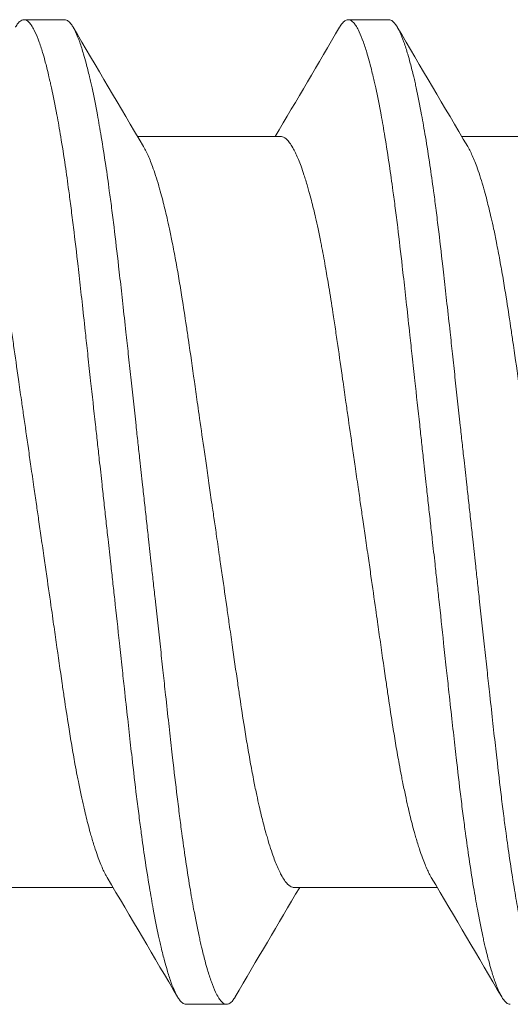
# Model space of a CAD drawing. Units: inches. Extents: x -14.7 to 14.7, y -5 to 1.6.
# Drawn here: x 14.1 to 14.2, y 0.5 to 0.7 of the extents above; entities that cross this region are included whole.
import ezdxf

# ---------------------------------------------------------------- set-up
doc = ezdxf.new("R2010")
doc.units = ezdxf.units.IN
doc.header["$LTSCALE"] = 0.25
doc.header["$MEASUREMENT"] = 0
doc.layers.add('Shade Bracket Screws', color=7, linetype='Continuous', lineweight=5)
doc.layers.add('System', color=7, linetype='Continuous')

# ---------------------------------------------------------------- blocks, each defined once
blk = doc.blocks.new('Screws 085715')
at = {"layer": 'Shade Bracket Screws'}
for p, q in [((14.13141, 0.72737), (14.12359, 0.72737)), ((14.19391, 0.72737), (14.18609, 0.72737)), ((14.17307, 0.70481), (14.14549, 0.70481)), ((14.23557, 0.70481), (14.20799, 0.70481)), ((14.14076, 0.55992), (14.11318, 0.55992)), ((14.20326, 0.55992), (14.17568, 0.55992)), ((14.15484, 0.53737), (14.16266, 0.53737))]:
    blk.add_line(p, q, dxfattribs=at)
for points, knots in [([(14.12194, 0.72593), (14.12194, 0.72594), (14.12195, 0.72595), (14.12211, 0.72622), (14.12226, 0.72643), (14.12259, 0.72685), (14.12277, 0.72703), (14.1231, 0.72725), (14.12325, 0.72731), (14.12346, 0.72736), (14.12353, 0.72737), (14.12359, 0.72737)], [0, 0, 0, 0, 0.00051275, 0.00051275, 0.01175497, 0.01175497, 0.02581317, 0.02581317, 0.03709886, 0.03709886, 0.04221908, 0.04221908, 0.04221908, 0.04221908]), ([(14.12359, 0.72737), (14.12366, 0.72737), (14.12372, 0.72736), (14.12392, 0.72732), (14.12404, 0.72727), (14.12436, 0.72707), (14.12454, 0.7269), (14.12488, 0.72649), (14.12503, 0.72629), (14.12535, 0.72576), (14.12553, 0.72543), (14.12597, 0.72448), (14.12625, 0.72381), (14.12665, 0.72267), (14.12678, 0.72229), (14.12704, 0.72151), (14.12716, 0.72112), (14.12744, 0.72017), (14.1276, 0.7196), (14.12797, 0.71818), (14.12819, 0.7173), (14.1285, 0.71599), (14.12858, 0.71561), (14.12875, 0.71489), (14.12882, 0.71455), (14.12925, 0.7126), (14.1296, 0.71086), (14.13006, 0.70834), (14.13019, 0.70766), (14.13043, 0.70625), (14.13056, 0.70552), (14.13097, 0.70302), (14.13126, 0.70117), (14.13177, 0.69766), (14.132, 0.69604), (14.13237, 0.69327), (14.13252, 0.69216), (14.13282, 0.6898), (14.13298, 0.68856), (14.13343, 0.68486), (14.13373, 0.68236), (14.13411, 0.67898), (14.1342, 0.67818), (14.13448, 0.67571), (14.13467, 0.67402), (14.13506, 0.67039), (14.13527, 0.66846), (14.13563, 0.66515), (14.13578, 0.66379), (14.1361, 0.66087), (14.13627, 0.65929), (14.13675, 0.6549), (14.13706, 0.65206), (14.1375, 0.64807), (14.13762, 0.64693), (14.13787, 0.64468), (14.13799, 0.64356), (14.13829, 0.64084), (14.13846, 0.63923), (14.13877, 0.63647), (14.13889, 0.63531), (14.13909, 0.63356), (14.13915, 0.63296), (14.13922, 0.63237)], [-0.3811512, -0.3811512, -0.3811512, -0.3811512, -0.3761335, -0.3761335, -0.3662786, -0.3662786, -0.3517625, -0.3517625, -0.3406599, -0.3406599, -0.3274415, -0.3274415, -0.3076036, -0.3076036, -0.2983322, -0.2983322, -0.2897705, -0.2897705, -0.2785354, -0.2785354, -0.2632304, -0.2632304, -0.2571246, -0.2571246, -0.2518961, -0.2518961, -0.2276854, -0.2276854, -0.2191294, -0.2191294, -0.2102825, -0.2102825, -0.1894409, -0.1894409, -0.1724926, -0.1724926, -0.1614593, -0.1614593, -0.1495766, -0.1495766, -0.1267766, -0.1267766, -0.1197693, -0.1197693, -0.1052748, -0.1052748, -0.0891766, -0.0891766, -0.0781453, -0.0781453, -0.0655434, -0.0655434, -0.0432321, -0.0432321, -0.0344327, -0.0344327, -0.0257856, -0.0257856, -0.0134513, -0.0134513, -0.0045719, -0.0045719, 0, 0, 0, 0]), ([(14.14703, 0.63237), (14.14697, 0.63296), (14.1469, 0.63356), (14.14671, 0.6353), (14.14658, 0.63645), (14.14628, 0.63919), (14.1461, 0.64078), (14.1458, 0.64349), (14.14568, 0.64461), (14.14543, 0.64685), (14.14531, 0.64797), (14.14485, 0.65221), (14.14451, 0.65531), (14.14402, 0.65987), (14.14386, 0.66137), (14.14355, 0.66427), (14.1434, 0.66567), (14.14304, 0.66891), (14.14284, 0.67074), (14.14246, 0.6742), (14.14228, 0.67584), (14.14201, 0.67825), (14.14192, 0.67904), (14.14153, 0.68239), (14.14124, 0.68489), (14.14079, 0.68858), (14.14064, 0.68982), (14.14034, 0.69216), (14.14019, 0.69328), (14.13982, 0.69604), (14.13959, 0.69766), (14.13907, 0.70117), (14.13878, 0.70301), (14.13836, 0.70552), (14.13824, 0.70625), (14.13799, 0.70765), (14.13787, 0.70833), (14.1374, 0.71086), (14.13706, 0.7126), (14.13663, 0.71455), (14.13656, 0.71489), (14.1364, 0.71561), (14.13631, 0.71599), (14.136, 0.71729), (14.13578, 0.71816), (14.1354, 0.71958), (14.13524, 0.72016), (14.13496, 0.72111), (14.13484, 0.7215), (14.13459, 0.72228), (14.13446, 0.72266), (14.13407, 0.72378), (14.1338, 0.72444), (14.13336, 0.7254), (14.13318, 0.72573), (14.13286, 0.72627), (14.13271, 0.72648), (14.13237, 0.72689), (14.13218, 0.72707), (14.13186, 0.72727), (14.13173, 0.72732), (14.13154, 0.72736), (14.13147, 0.72737), (14.13141, 0.72737)], [-0.3811547, -0.3811547, -0.3811547, -0.3811547, -0.3765954, -0.3765954, -0.3677849, -0.3677849, -0.3555453, -0.3555453, -0.3468829, -0.3468829, -0.3382046, -0.3382046, -0.313873, -0.313873, -0.3018417, -0.3018417, -0.2904443, -0.2904443, -0.2751789, -0.2751789, -0.2611519, -0.2611519, -0.2542264, -0.2542264, -0.2315041, -0.2315041, -0.2196579, -0.2196579, -0.2086381, -0.2086381, -0.191702, -0.191702, -0.1708706, -0.1708706, -0.1620416, -0.1620416, -0.1535098, -0.1535098, -0.1292339, -0.1292339, -0.1240263, -0.1240263, -0.1179366, -0.1179366, -0.1027137, -0.1027137, -0.0914435, -0.0914435, -0.0828865, -0.0828865, -0.0736626, -0.0736626, -0.0541496, -0.0541496, -0.0407863, -0.0407863, -0.0296817, -0.0296817, -0.0150069, -0.0150069, -0.0050306, -0.0050306, 0, 0, 0, 0]), ([(14.18444, 0.72593), (14.18444, 0.72594), (14.18445, 0.72595), (14.18461, 0.72622), (14.18476, 0.72643), (14.18509, 0.72685), (14.18527, 0.72703), (14.1856, 0.72725), (14.18575, 0.72731), (14.18596, 0.72736), (14.18603, 0.72737), (14.18609, 0.72737)], [0, 0, 0, 0, 0.00051275, 0.00051275, 0.01175497, 0.01175497, 0.02581317, 0.02581317, 0.03709886, 0.03709886, 0.04221908, 0.04221908, 0.04221908, 0.04221908]), ([(14.18609, 0.72737), (14.18616, 0.72737), (14.18622, 0.72736), (14.18642, 0.72732), (14.18654, 0.72727), (14.18686, 0.72707), (14.18704, 0.7269), (14.18738, 0.72649), (14.18753, 0.72629), (14.18785, 0.72576), (14.18803, 0.72543), (14.18847, 0.72448), (14.18875, 0.72381), (14.18915, 0.72267), (14.18928, 0.72229), (14.18954, 0.72151), (14.18966, 0.72112), (14.18994, 0.72017), (14.1901, 0.7196), (14.19047, 0.71818), (14.19069, 0.7173), (14.191, 0.71599), (14.19108, 0.71561), (14.19125, 0.71489), (14.19132, 0.71455), (14.19175, 0.7126), (14.1921, 0.71086), (14.19256, 0.70834), (14.19269, 0.70766), (14.19293, 0.70625), (14.19306, 0.70552), (14.19347, 0.70302), (14.19376, 0.70117), (14.19427, 0.69766), (14.1945, 0.69604), (14.19487, 0.69327), (14.19502, 0.69216), (14.19532, 0.6898), (14.19548, 0.68856), (14.19593, 0.68486), (14.19623, 0.68236), (14.19661, 0.67898), (14.1967, 0.67818), (14.19698, 0.67571), (14.19717, 0.67402), (14.19756, 0.67039), (14.19777, 0.66846), (14.19813, 0.66515), (14.19828, 0.66379), (14.1986, 0.66087), (14.19877, 0.65929), (14.19925, 0.6549), (14.19956, 0.65206), (14.2, 0.64807), (14.20012, 0.64693), (14.20037, 0.64468), (14.20049, 0.64356), (14.20079, 0.64084), (14.20096, 0.63923), (14.20127, 0.63647), (14.20139, 0.63531), (14.20159, 0.63356), (14.20165, 0.63296), (14.20172, 0.63237)], [-0.3811512, -0.3811512, -0.3811512, -0.3811512, -0.3761335, -0.3761335, -0.3662786, -0.3662786, -0.3517625, -0.3517625, -0.3406599, -0.3406599, -0.3274415, -0.3274415, -0.3076036, -0.3076036, -0.2983322, -0.2983322, -0.2897705, -0.2897705, -0.2785354, -0.2785354, -0.2632304, -0.2632304, -0.2571246, -0.2571246, -0.2518961, -0.2518961, -0.2276854, -0.2276854, -0.2191294, -0.2191294, -0.2102825, -0.2102825, -0.1894409, -0.1894409, -0.1724926, -0.1724926, -0.1614593, -0.1614593, -0.1495766, -0.1495766, -0.1267766, -0.1267766, -0.1197693, -0.1197693, -0.1052747, -0.1052747, -0.0891766, -0.0891766, -0.0781453, -0.0781453, -0.0655434, -0.0655434, -0.0432321, -0.0432321, -0.0344327, -0.0344327, -0.0257856, -0.0257856, -0.0134513, -0.0134513, -0.0045719, -0.0045719, 0, 0, 0, 0]), ([(14.20953, 0.63237), (14.20947, 0.63296), (14.2094, 0.63356), (14.20921, 0.6353), (14.20908, 0.63645), (14.20878, 0.63919), (14.2086, 0.64078), (14.2083, 0.64349), (14.20818, 0.64461), (14.20793, 0.64685), (14.20781, 0.64797), (14.20735, 0.65221), (14.20701, 0.65531), (14.20652, 0.65987), (14.20636, 0.66137), (14.20605, 0.66427), (14.2059, 0.66567), (14.20554, 0.66891), (14.20534, 0.67074), (14.20496, 0.6742), (14.20478, 0.67584), (14.20451, 0.67825), (14.20442, 0.67904), (14.20403, 0.68239), (14.20374, 0.68489), (14.20329, 0.68858), (14.20314, 0.68982), (14.20284, 0.69216), (14.20269, 0.69328), (14.20232, 0.69604), (14.20209, 0.69766), (14.20157, 0.70117), (14.20128, 0.70301), (14.20086, 0.70552), (14.20074, 0.70625), (14.20049, 0.70765), (14.20037, 0.70833), (14.1999, 0.71086), (14.19956, 0.7126), (14.19913, 0.71455), (14.19906, 0.71489), (14.1989, 0.71561), (14.19881, 0.71599), (14.1985, 0.71729), (14.19828, 0.71816), (14.1979, 0.71958), (14.19774, 0.72016), (14.19746, 0.72111), (14.19734, 0.7215), (14.19709, 0.72228), (14.19696, 0.72266), (14.19657, 0.72378), (14.1963, 0.72444), (14.19586, 0.7254), (14.19568, 0.72573), (14.19536, 0.72627), (14.19521, 0.72648), (14.19487, 0.72689), (14.19468, 0.72707), (14.19436, 0.72727), (14.19423, 0.72732), (14.19404, 0.72736), (14.19397, 0.72737), (14.19391, 0.72737)], [-0.3811547, -0.3811547, -0.3811547, -0.3811547, -0.3765954, -0.3765954, -0.3677849, -0.3677849, -0.3555453, -0.3555453, -0.3468829, -0.3468829, -0.3382046, -0.3382046, -0.313873, -0.313873, -0.3018417, -0.3018417, -0.2904443, -0.2904443, -0.2751789, -0.2751789, -0.2611519, -0.2611519, -0.2542264, -0.2542264, -0.2315041, -0.2315041, -0.2196579, -0.2196579, -0.2086381, -0.2086381, -0.191702, -0.191702, -0.1708706, -0.1708706, -0.1620416, -0.1620416, -0.1535098, -0.1535098, -0.1292339, -0.1292339, -0.1240263, -0.1240263, -0.1179366, -0.1179366, -0.1027137, -0.1027137, -0.0914435, -0.0914435, -0.0828865, -0.0828865, -0.0736626, -0.0736626, -0.0541496, -0.0541496, -0.0407863, -0.0407863, -0.0296817, -0.0296817, -0.0150069, -0.0150069, -0.0050306, -0.0050306, 0, 0, 0, 0]), ([(14.1262, 0.63237), (14.12613, 0.63286), (14.12606, 0.63335), (14.12583, 0.63495), (14.12566, 0.63607), (14.12531, 0.63852), (14.12512, 0.63986), (14.12476, 0.64234), (14.1246, 0.64348), (14.12412, 0.64678), (14.12382, 0.64892), (14.12337, 0.65202), (14.12323, 0.65299), (14.1229, 0.6553), (14.12271, 0.65664), (14.12221, 0.66017), (14.1219, 0.66235), (14.12144, 0.66555), (14.12128, 0.66662), (14.12097, 0.66874), (14.12081, 0.6698), (14.12039, 0.67254), (14.12013, 0.67418), (14.11967, 0.67696), (14.11947, 0.67812), (14.11903, 0.68066), (14.11878, 0.68203), (14.11846, 0.6837), (14.11839, 0.68405), (14.11814, 0.6853), (14.11796, 0.68618), (14.11762, 0.68777), (14.11746, 0.68848), (14.11704, 0.69034), (14.11677, 0.69143), (14.11634, 0.69308), (14.11619, 0.69367), (14.11594, 0.69457), (14.11584, 0.6949), (14.11552, 0.69601), (14.11529, 0.69675), (14.11488, 0.69803), (14.11469, 0.69858), (14.11433, 0.69955), (14.11417, 0.69997), (14.11369, 0.70114), (14.11337, 0.70181), (14.11285, 0.70277), (14.11265, 0.70312), (14.11224, 0.70371), (14.11204, 0.70396), (14.11153, 0.70448), (14.11122, 0.70468), (14.11081, 0.7048), (14.11069, 0.70481), (14.11057, 0.70481)], [0, 0, 0, 0, 0.0037672, 0.0037672, 0.0123625, 0.0123625, 0.0227239, 0.0227239, 0.0315715, 0.0315715, 0.0484721, 0.0484721, 0.056244, 0.056244, 0.0671047, 0.0671047, 0.0852904, 0.0852904, 0.0945566, 0.0945566, 0.1040277, 0.1040277, 0.1193499, 0.1193499, 0.130711, 0.130711, 0.144988, 0.144988, 0.1488142, 0.1488142, 0.1588259, 0.1588259, 0.1674413, 0.1674413, 0.1817797, 0.1817797, 0.1901588, 0.1901588, 0.1951487, 0.1951487, 0.2073272, 0.2073272, 0.2175213, 0.2175213, 0.2264726, 0.2264726, 0.2436199, 0.2436199, 0.2552959, 0.2552959, 0.2670174, 0.2670174, 0.2849302, 0.2849302, 0.2918494, 0.2918494, 0.2918494, 0.2918494]), ([(14.1887, 0.63237), (14.18863, 0.63286), (14.18856, 0.63335), (14.18833, 0.63495), (14.18816, 0.63607), (14.18781, 0.63852), (14.18762, 0.63986), (14.18726, 0.64234), (14.1871, 0.64348), (14.18662, 0.64678), (14.18632, 0.64892), (14.18587, 0.65202), (14.18573, 0.65299), (14.1854, 0.6553), (14.18521, 0.65664), (14.18471, 0.66017), (14.1844, 0.66235), (14.18394, 0.66555), (14.18378, 0.66662), (14.18347, 0.66874), (14.18331, 0.6698), (14.18289, 0.67254), (14.18263, 0.67418), (14.18217, 0.67696), (14.18197, 0.67812), (14.18153, 0.68066), (14.18128, 0.68203), (14.18096, 0.6837), (14.18089, 0.68405), (14.18064, 0.6853), (14.18046, 0.68618), (14.18012, 0.68777), (14.17996, 0.68848), (14.17954, 0.69034), (14.17927, 0.69143), (14.17884, 0.69308), (14.17869, 0.69367), (14.17844, 0.69457), (14.17834, 0.6949), (14.17802, 0.69601), (14.17779, 0.69675), (14.17738, 0.69803), (14.17719, 0.69858), (14.17683, 0.69955), (14.17667, 0.69997), (14.17619, 0.70114), (14.17587, 0.70181), (14.17535, 0.70277), (14.17515, 0.70312), (14.17474, 0.70371), (14.17454, 0.70396), (14.17403, 0.70448), (14.17372, 0.70468), (14.17331, 0.7048), (14.17319, 0.70481), (14.17307, 0.70481)], [0, 0, 0, 0, 0.0037672, 0.0037672, 0.0123625, 0.0123625, 0.0227239, 0.0227239, 0.0315715, 0.0315715, 0.0484721, 0.0484721, 0.056244, 0.056244, 0.0671047, 0.0671047, 0.0852904, 0.0852904, 0.0945566, 0.0945566, 0.1040277, 0.1040277, 0.1193499, 0.1193499, 0.130711, 0.130711, 0.144988, 0.144988, 0.1488142, 0.1488142, 0.1588259, 0.1588259, 0.1674413, 0.1674413, 0.1817797, 0.1817797, 0.1901588, 0.1901588, 0.1951487, 0.1951487, 0.2073272, 0.2073272, 0.2175213, 0.2175213, 0.2264726, 0.2264726, 0.2436199, 0.2436199, 0.2552959, 0.2552959, 0.2670174, 0.2670174, 0.2849302, 0.2849302, 0.2918494, 0.2918494, 0.2918494, 0.2918494]), ([(14.14663, 0.7029), (14.14672, 0.70275), (14.14681, 0.70258), (14.14723, 0.7018), (14.14756, 0.70109), (14.14805, 0.69988), (14.14821, 0.69946), (14.14857, 0.69848), (14.14877, 0.69791), (14.14917, 0.69666), (14.14938, 0.69598), (14.14969, 0.69493), (14.14978, 0.69459), (14.15003, 0.69369), (14.15019, 0.69312), (14.15061, 0.69145), (14.15089, 0.69032), (14.15132, 0.68844), (14.15148, 0.68773), (14.15182, 0.68614), (14.152, 0.68526), (14.1524, 0.68325), (14.15262, 0.68212), (14.15304, 0.6798), (14.15325, 0.67862), (14.15365, 0.67624), (14.15385, 0.67504), (14.15433, 0.67199), (14.15462, 0.67011), (14.15504, 0.6673), (14.15517, 0.66641), (14.15568, 0.66293), (14.15606, 0.66027), (14.15663, 0.65624), (14.15682, 0.65491), (14.15712, 0.65279), (14.15723, 0.65199), (14.15764, 0.64909), (14.15794, 0.64697), (14.15842, 0.64368), (14.15858, 0.64253), (14.15894, 0.64007), (14.15912, 0.63877), (14.15949, 0.63626), (14.15966, 0.63504), (14.15991, 0.63334), (14.15998, 0.63285), (14.16005, 0.63237)], [0.3345928, 0.3345928, 0.3345928, 0.3345928, 0.339889, 0.339889, 0.3579499, 0.3579499, 0.3666797, 0.3666797, 0.3772284, 0.3772284, 0.3883823, 0.3883823, 0.393466, 0.393466, 0.4017169, 0.4017169, 0.4164491, 0.4164491, 0.4250008, 0.4250008, 0.4350787, 0.4350787, 0.4471939, 0.4471939, 0.4590757, 0.4590757, 0.4706032, 0.4706032, 0.4876726, 0.4876726, 0.4954473, 0.4954473, 0.517778, 0.517778, 0.5285047, 0.5285047, 0.534889, 0.534889, 0.5515841, 0.5515841, 0.5606043, 0.5606043, 0.5706541, 0.5706541, 0.5800052, 0.5800052, 0.5837658, 0.5837658, 0.5837658, 0.5837658]), ([(14.20913, 0.7029), (14.20922, 0.70275), (14.20931, 0.70258), (14.20973, 0.7018), (14.21006, 0.70109), (14.21055, 0.69988), (14.21071, 0.69946), (14.21107, 0.69848), (14.21127, 0.69791), (14.21167, 0.69666), (14.21188, 0.69598), (14.21219, 0.69493), (14.21228, 0.69459), (14.21253, 0.69369), (14.21269, 0.69312), (14.21311, 0.69145), (14.21339, 0.69032), (14.21382, 0.68844), (14.21398, 0.68773), (14.21432, 0.68614), (14.2145, 0.68526), (14.2149, 0.68325), (14.21512, 0.68212), (14.21554, 0.6798), (14.21575, 0.67862), (14.21615, 0.67624), (14.21635, 0.67504), (14.21683, 0.67199), (14.21712, 0.67011), (14.21754, 0.6673), (14.21767, 0.66641), (14.21818, 0.66293), (14.21856, 0.66027), (14.21913, 0.65624), (14.21932, 0.65491), (14.21962, 0.65279), (14.21973, 0.65199), (14.22014, 0.64909), (14.22044, 0.64697), (14.22092, 0.64368), (14.22108, 0.64253), (14.22144, 0.64007), (14.22162, 0.63877), (14.22199, 0.63626), (14.22216, 0.63504), (14.22241, 0.63334), (14.22248, 0.63285), (14.22255, 0.63237)], [0.3345928, 0.3345928, 0.3345928, 0.3345928, 0.339889, 0.339889, 0.3579499, 0.3579499, 0.3666797, 0.3666797, 0.3772284, 0.3772284, 0.3883823, 0.3883823, 0.393466, 0.393466, 0.4017169, 0.4017169, 0.4164491, 0.4164491, 0.4250008, 0.4250008, 0.4350787, 0.4350787, 0.4471939, 0.4471939, 0.4590757, 0.4590757, 0.4706032, 0.4706032, 0.4876726, 0.4876726, 0.4954473, 0.4954473, 0.517778, 0.517778, 0.5285047, 0.5285047, 0.534889, 0.534889, 0.5515841, 0.5515841, 0.5606043, 0.5606043, 0.5706541, 0.5706541, 0.5800052, 0.5800052, 0.5837658, 0.5837658, 0.5837658, 0.5837658]), ([(14.13962, 0.56183), (14.13953, 0.56199), (14.13943, 0.56217), (14.13903, 0.56292), (14.13872, 0.56359), (14.13824, 0.56476), (14.13807, 0.56519), (14.13772, 0.56616), (14.13753, 0.56671), (14.13711, 0.56798), (14.13688, 0.56872), (14.13655, 0.56983), (14.13646, 0.57016), (14.13621, 0.57107), (14.13605, 0.57165), (14.13563, 0.5733), (14.13536, 0.5744), (14.13494, 0.57625), (14.13478, 0.57696), (14.13444, 0.57855), (14.13426, 0.57943), (14.134, 0.58071), (14.13393, 0.58109), (14.13371, 0.58222), (14.13356, 0.58299), (14.13321, 0.58492), (14.133, 0.5861), (14.1326, 0.58849), (14.1324, 0.58969), (14.13192, 0.59275), (14.13163, 0.59463), (14.13121, 0.59745), (14.13108, 0.59835), (14.13057, 0.60184), (14.13019, 0.6045), (14.12961, 0.60853), (14.12943, 0.60985), (14.12913, 0.61197), (14.12902, 0.61275), (14.1286, 0.61566), (14.1283, 0.61782), (14.12782, 0.62113), (14.12766, 0.62229), (14.1273, 0.62475), (14.12711, 0.62607), (14.12675, 0.62856), (14.12658, 0.62973), (14.12634, 0.63139), (14.12627, 0.63188), (14.1262, 0.63237)], [0.334596, 0.334596, 0.334596, 0.334596, 0.3400794, 0.3400794, 0.357227, 0.357227, 0.3661798, 0.3661798, 0.3763768, 0.3763768, 0.3885585, 0.3885585, 0.3935491, 0.3935491, 0.4019287, 0.4019287, 0.4162692, 0.4162692, 0.4248865, 0.4248865, 0.4349021, 0.4349021, 0.4390559, 0.4390559, 0.4471365, 0.4471365, 0.4590538, 0.4590538, 0.4705978, 0.4705978, 0.487708, 0.487708, 0.4955266, 0.4955266, 0.5178592, 0.5178592, 0.5286053, 0.5286053, 0.5348574, 0.5348574, 0.5518249, 0.5518249, 0.5607818, 0.5607818, 0.5709737, 0.5709737, 0.5799924, 0.5799924, 0.5837617, 0.5837617, 0.5837617, 0.5837617]), ([(14.13922, 0.63237), (14.13928, 0.63177), (14.13935, 0.63117), (14.13954, 0.62942), (14.13967, 0.62826), (14.13998, 0.6255), (14.14016, 0.6239), (14.14046, 0.62117), (14.14058, 0.62005), (14.14083, 0.6178), (14.14095, 0.61667), (14.14139, 0.61267), (14.14169, 0.60983), (14.14217, 0.60544), (14.14234, 0.60387), (14.14265, 0.60094), (14.1428, 0.59958), (14.14316, 0.59628), (14.14337, 0.59434), (14.14377, 0.59072), (14.14396, 0.58902), (14.14424, 0.58655), (14.14433, 0.58575), (14.14471, 0.58238), (14.145, 0.57987), (14.14545, 0.57617), (14.14561, 0.57493), (14.14591, 0.57258), (14.14606, 0.57146), (14.14643, 0.5687), (14.14666, 0.56707), (14.14718, 0.56357), (14.14747, 0.56172), (14.14789, 0.55921), (14.14802, 0.55848), (14.14826, 0.55707), (14.14838, 0.5564), (14.14885, 0.55387), (14.14919, 0.55213), (14.14962, 0.55018), (14.14969, 0.54984), (14.14985, 0.54912), (14.14994, 0.54874), (14.15025, 0.54743), (14.15047, 0.54656), (14.15085, 0.54514), (14.15101, 0.54457), (14.15129, 0.54362), (14.15141, 0.54322), (14.15166, 0.54244), (14.15179, 0.54206), (14.15219, 0.54093), (14.15246, 0.54026), (14.15291, 0.53931), (14.15308, 0.53897), (14.1534, 0.53845), (14.15355, 0.53824), (14.15389, 0.53783), (14.15408, 0.53766), (14.15439, 0.53747), (14.15452, 0.53741), (14.15471, 0.53737), (14.15478, 0.53737), (14.15484, 0.53737)], [-0.3811517, -0.3811517, -0.3811517, -0.3811517, -0.3765793, -0.3765793, -0.3676983, -0.3676983, -0.3553619, -0.3553619, -0.3467137, -0.3467137, -0.3379138, -0.3379138, -0.315603, -0.315603, -0.3030019, -0.3030019, -0.2919705, -0.2919705, -0.2758711, -0.2758711, -0.261375, -0.261375, -0.2543673, -0.2543673, -0.2315676, -0.2315676, -0.2196853, -0.2196853, -0.2086517, -0.2086517, -0.1917016, -0.1917016, -0.1708587, -0.1708587, -0.1620121, -0.1620121, -0.1534569, -0.1534569, -0.1292494, -0.1292494, -0.1240214, -0.1240214, -0.1179157, -0.1179157, -0.1026105, -0.1026105, -0.0913758, -0.0913758, -0.0828152, -0.0828152, -0.0735457, -0.0735457, -0.053711, -0.053711, -0.0404934, -0.0404934, -0.0293904, -0.0293904, -0.0148734, -0.0148734, -0.0050178, -0.0050178, 0, 0, 0, 0]), ([(14.16266, 0.53737), (14.16259, 0.53737), (14.16253, 0.53737), (14.16233, 0.53741), (14.1622, 0.53747), (14.16189, 0.53767), (14.1617, 0.53784), (14.16136, 0.53825), (14.16121, 0.53846), (14.16089, 0.539), (14.16071, 0.53934), (14.16026, 0.54029), (14.15999, 0.54095), (14.15959, 0.54207), (14.15946, 0.54246), (14.15921, 0.54323), (14.15909, 0.54363), (14.15881, 0.54458), (14.15865, 0.54515), (14.15827, 0.54657), (14.15806, 0.54744), (14.15775, 0.54874), (14.15767, 0.54912), (14.1575, 0.54984), (14.15743, 0.55018), (14.157, 0.55213), (14.15665, 0.55388), (14.15618, 0.55641), (14.15606, 0.55708), (14.15582, 0.55848), (14.15569, 0.55921), (14.15528, 0.56172), (14.15499, 0.56357), (14.15448, 0.56707), (14.15425, 0.56869), (14.15388, 0.57146), (14.15373, 0.57257), (14.15343, 0.57492), (14.15328, 0.57616), (14.15282, 0.57984), (14.15253, 0.58234), (14.15215, 0.58569), (14.15206, 0.58648), (14.15179, 0.58889), (14.1516, 0.59053), (14.15123, 0.59399), (14.15103, 0.59583), (14.15067, 0.59907), (14.15052, 0.60047), (14.15021, 0.60336), (14.15005, 0.60486), (14.14955, 0.60943), (14.14921, 0.61252), (14.14874, 0.61676), (14.14862, 0.61788), (14.14837, 0.62012), (14.14825, 0.62124), (14.14795, 0.62395), (14.14778, 0.62554), (14.14748, 0.62829), (14.14735, 0.62943), (14.14716, 0.63118), (14.1471, 0.63177), (14.14703, 0.63237)], [-0.3811277, -0.3811277, -0.3811277, -0.3811277, -0.3760976, -0.3760976, -0.3661228, -0.3661228, -0.35145, -0.35145, -0.3403465, -0.3403465, -0.3269835, -0.3269835, -0.3074688, -0.3074688, -0.2982438, -0.2982438, -0.2896864, -0.2896864, -0.2784167, -0.2784167, -0.2631951, -0.2631951, -0.2571058, -0.2571058, -0.2518981, -0.2518981, -0.2276209, -0.2276209, -0.2190889, -0.2190889, -0.2102603, -0.2102603, -0.1894318, -0.1894318, -0.1724988, -0.1724988, -0.1614802, -0.1614802, -0.1496345, -0.1496345, -0.1269137, -0.1269137, -0.1199892, -0.1199892, -0.1059648, -0.1059648, -0.0907017, -0.0907017, -0.0793054, -0.0793054, -0.0672744, -0.0672744, -0.0429437, -0.0429437, -0.034266, -0.034266, -0.0256048, -0.0256048, -0.0133676, -0.0133676, -0.0045587, -0.0045587, 0, 0, 0, 0]), ([(14.16005, 0.63237), (14.16012, 0.63188), (14.16019, 0.63139), (14.16042, 0.62983), (14.16057, 0.62875), (14.16092, 0.62631), (14.16112, 0.62496), (14.16148, 0.62248), (14.16164, 0.62135), (14.16211, 0.61803), (14.16243, 0.61586), (14.16288, 0.61271), (14.16302, 0.61172), (14.16335, 0.6094), (14.16354, 0.60806), (14.16409, 0.60421), (14.16444, 0.60172), (14.16493, 0.5984), (14.16506, 0.59749), (14.16549, 0.59463), (14.16578, 0.59272), (14.16627, 0.58964), (14.16647, 0.58845), (14.16687, 0.58607), (14.16708, 0.58488), (14.16749, 0.58259), (14.16771, 0.58147), (14.1681, 0.57948), (14.16828, 0.57859), (14.16862, 0.577), (14.16878, 0.57629), (14.16921, 0.57441), (14.16948, 0.57328), (14.16991, 0.57162), (14.17007, 0.57104), (14.17032, 0.57014), (14.17042, 0.56981), (14.17072, 0.56876), (14.17093, 0.56808), (14.17133, 0.56683), (14.17153, 0.56626), (14.17189, 0.56527), (14.17205, 0.56485), (14.17254, 0.56364), (14.17287, 0.56293), (14.1734, 0.56194), (14.17361, 0.5616), (14.17402, 0.56101), (14.17422, 0.56076), (14.17473, 0.56025), (14.17503, 0.56006), (14.17544, 0.55994), (14.17556, 0.55992), (14.17568, 0.55992)], [0, 0, 0, 0, 0.0037582, 0.0037582, 0.0120563, 0.0120563, 0.0225372, 0.0225372, 0.031291, 0.031291, 0.0484314, 0.0484314, 0.0563366, 0.0563366, 0.0671852, 0.0671852, 0.0880454, 0.0880454, 0.0959258, 0.0959258, 0.1133017, 0.1133017, 0.1247838, 0.1247838, 0.1366939, 0.1366939, 0.1486357, 0.1486357, 0.1587096, 0.1587096, 0.1672593, 0.1672593, 0.1819892, 0.1819892, 0.1902398, 0.1902398, 0.1953227, 0.1953227, 0.2064738, 0.2064738, 0.2170196, 0.2170196, 0.2257478, 0.2257478, 0.2438083, 0.2438083, 0.2554121, 0.2554121, 0.2671162, 0.2671162, 0.2849449, 0.2849449, 0.2918484, 0.2918484, 0.2918484, 0.2918484]), ([(14.20212, 0.56183), (14.20203, 0.56199), (14.20193, 0.56217), (14.20153, 0.56292), (14.20122, 0.56359), (14.20074, 0.56476), (14.20057, 0.56519), (14.20022, 0.56616), (14.20003, 0.56671), (14.19961, 0.56798), (14.19938, 0.56872), (14.19905, 0.56983), (14.19896, 0.57016), (14.19871, 0.57107), (14.19855, 0.57165), (14.19813, 0.5733), (14.19786, 0.5744), (14.19744, 0.57625), (14.19728, 0.57696), (14.19694, 0.57855), (14.19676, 0.57943), (14.1965, 0.58071), (14.19643, 0.58109), (14.19621, 0.58222), (14.19606, 0.58299), (14.19571, 0.58492), (14.1955, 0.5861), (14.1951, 0.58849), (14.1949, 0.58969), (14.19442, 0.59275), (14.19413, 0.59463), (14.19371, 0.59745), (14.19358, 0.59835), (14.19307, 0.60184), (14.19269, 0.6045), (14.19211, 0.60853), (14.19193, 0.60985), (14.19163, 0.61197), (14.19152, 0.61275), (14.1911, 0.61566), (14.1908, 0.61782), (14.19032, 0.62113), (14.19016, 0.62229), (14.1898, 0.62475), (14.18961, 0.62607), (14.18925, 0.62856), (14.18908, 0.62973), (14.18884, 0.63139), (14.18877, 0.63188), (14.1887, 0.63237)], [0.334596, 0.334596, 0.334596, 0.334596, 0.3400794, 0.3400794, 0.357227, 0.357227, 0.3661798, 0.3661798, 0.3763768, 0.3763768, 0.3885585, 0.3885585, 0.3935491, 0.3935491, 0.4019287, 0.4019287, 0.4162692, 0.4162692, 0.4248865, 0.4248865, 0.4349021, 0.4349021, 0.4390559, 0.4390559, 0.4471364, 0.4471364, 0.4590538, 0.4590538, 0.4705977, 0.4705977, 0.487708, 0.487708, 0.4955267, 0.4955267, 0.5178592, 0.5178592, 0.5286053, 0.5286053, 0.5348574, 0.5348574, 0.5518249, 0.5518249, 0.5607818, 0.5607818, 0.5709738, 0.5709738, 0.5799924, 0.5799924, 0.5837617, 0.5837617, 0.5837617, 0.5837617]), ([(14.20172, 0.63237), (14.20178, 0.63177), (14.20185, 0.63117), (14.20204, 0.62942), (14.20217, 0.62826), (14.20248, 0.6255), (14.20266, 0.6239), (14.20296, 0.62117), (14.20308, 0.62005), (14.20333, 0.6178), (14.20345, 0.61667), (14.20389, 0.61267), (14.20419, 0.60983), (14.20467, 0.60544), (14.20484, 0.60387), (14.20515, 0.60094), (14.2053, 0.59958), (14.20566, 0.59628), (14.20587, 0.59434), (14.20627, 0.59072), (14.20646, 0.58902), (14.20674, 0.58655), (14.20683, 0.58575), (14.20721, 0.58238), (14.2075, 0.57987), (14.20795, 0.57617), (14.20811, 0.57493), (14.20841, 0.57258), (14.20856, 0.57146), (14.20893, 0.5687), (14.20916, 0.56707), (14.20968, 0.56357), (14.20997, 0.56172), (14.21039, 0.55921), (14.21052, 0.55848), (14.21076, 0.55707), (14.21088, 0.5564), (14.21135, 0.55387), (14.21169, 0.55213), (14.21212, 0.55018), (14.21219, 0.54984), (14.21235, 0.54912), (14.21244, 0.54874), (14.21275, 0.54743), (14.21297, 0.54656), (14.21335, 0.54514), (14.21351, 0.54457), (14.21379, 0.54362), (14.21391, 0.54322), (14.21416, 0.54244), (14.21429, 0.54206), (14.21469, 0.54093), (14.21496, 0.54026), (14.21541, 0.53931), (14.21558, 0.53897), (14.2159, 0.53845), (14.21605, 0.53824), (14.21639, 0.53783), (14.21658, 0.53766), (14.21689, 0.53747), (14.21702, 0.53741), (14.21721, 0.53737), (14.21728, 0.53737), (14.21734, 0.53737)], [-0.3811517, -0.3811517, -0.3811517, -0.3811517, -0.3765793, -0.3765793, -0.3676983, -0.3676983, -0.3553619, -0.3553619, -0.3467137, -0.3467137, -0.3379138, -0.3379138, -0.315603, -0.315603, -0.3030019, -0.3030019, -0.2919705, -0.2919705, -0.2758711, -0.2758711, -0.261375, -0.261375, -0.2543673, -0.2543673, -0.2315676, -0.2315676, -0.2196853, -0.2196853, -0.2086517, -0.2086517, -0.1917016, -0.1917016, -0.1708587, -0.1708587, -0.1620121, -0.1620121, -0.1534569, -0.1534569, -0.1292494, -0.1292494, -0.1240214, -0.1240214, -0.1179157, -0.1179157, -0.1026105, -0.1026105, -0.0913758, -0.0913758, -0.0828152, -0.0828152, -0.0735457, -0.0735457, -0.053711, -0.053711, -0.0404934, -0.0404934, -0.0293904, -0.0293904, -0.0148734, -0.0148734, -0.0050178, -0.0050178, 0, 0, 0, 0]), ([(14.22516, 0.53737), (14.22509, 0.53737), (14.22503, 0.53737), (14.22483, 0.53741), (14.2247, 0.53747), (14.22439, 0.53767), (14.2242, 0.53784), (14.22386, 0.53825), (14.22371, 0.53846), (14.22339, 0.539), (14.22321, 0.53934), (14.22276, 0.54029), (14.22249, 0.54095), (14.22209, 0.54207), (14.22196, 0.54246), (14.22171, 0.54323), (14.22159, 0.54363), (14.22131, 0.54458), (14.22115, 0.54515), (14.22077, 0.54657), (14.22056, 0.54744), (14.22025, 0.54874), (14.22017, 0.54912), (14.22, 0.54984), (14.21993, 0.55018), (14.2195, 0.55213), (14.21915, 0.55388), (14.21868, 0.55641), (14.21856, 0.55708), (14.21832, 0.55848), (14.21819, 0.55921), (14.21778, 0.56172), (14.21749, 0.56357), (14.21698, 0.56707), (14.21675, 0.56869), (14.21638, 0.57146), (14.21623, 0.57257), (14.21593, 0.57492), (14.21578, 0.57616), (14.21532, 0.57984), (14.21503, 0.58234), (14.21465, 0.58569), (14.21456, 0.58648), (14.21429, 0.58889), (14.2141, 0.59053), (14.21373, 0.59399), (14.21353, 0.59583), (14.21317, 0.59907), (14.21302, 0.60047), (14.21271, 0.60336), (14.21255, 0.60486), (14.21205, 0.60943), (14.21171, 0.61252), (14.21124, 0.61676), (14.21112, 0.61788), (14.21087, 0.62012), (14.21075, 0.62124), (14.21045, 0.62395), (14.21028, 0.62554), (14.20998, 0.62829), (14.20985, 0.62943), (14.20966, 0.63118), (14.2096, 0.63177), (14.20953, 0.63237)], [-0.3811277, -0.3811277, -0.3811277, -0.3811277, -0.3760976, -0.3760976, -0.3661228, -0.3661228, -0.35145, -0.35145, -0.3403465, -0.3403465, -0.3269835, -0.3269835, -0.3074688, -0.3074688, -0.2982438, -0.2982438, -0.2896864, -0.2896864, -0.2784167, -0.2784167, -0.2631951, -0.2631951, -0.2571058, -0.2571058, -0.2518981, -0.2518981, -0.2276209, -0.2276209, -0.2190889, -0.2190889, -0.2102603, -0.2102603, -0.1894318, -0.1894318, -0.1724988, -0.1724988, -0.1614802, -0.1614802, -0.1496345, -0.1496345, -0.1269137, -0.1269137, -0.1199892, -0.1199892, -0.1059648, -0.1059648, -0.0907017, -0.0907017, -0.0793054, -0.0793054, -0.0672744, -0.0672744, -0.0429437, -0.0429437, -0.034266, -0.034266, -0.0256048, -0.0256048, -0.0133676, -0.0133676, -0.0045587, -0.0045587, 0, 0, 0, 0]), ([(14.16431, 0.5388), (14.1643, 0.53878), (14.16429, 0.53877), (14.16413, 0.5385), (14.16398, 0.53828), (14.16365, 0.53787), (14.16346, 0.5377), (14.16314, 0.53748), (14.163, 0.53742), (14.16279, 0.53737), (14.16272, 0.53737), (14.16266, 0.53737)], [0, 0, 0, 0, 0.00082745, 0.00082745, 0.01200136, 0.01200136, 0.02622882, 0.02622882, 0.03711547, 0.03711547, 0.04221906, 0.04221906, 0.04221906, 0.04221906])]:
    blk.add_open_spline(points, degree=3, knots=knots, dxfattribs=at)
for points in [[(14.13306, 0.72593), (14.13757, 0.71825), (14.14208, 0.71057), (14.14663, 0.7029)], [(14.17201, 0.70481), (14.17617, 0.71184), (14.18031, 0.71888), (14.18444, 0.72593)], [(14.19556, 0.72593), (14.20007, 0.71825), (14.20458, 0.71057), (14.20913, 0.7029)], [(14.15319, 0.5388), (14.14868, 0.54649), (14.14417, 0.55417), (14.13962, 0.56183)], [(14.21569, 0.5388), (14.21118, 0.54649), (14.20667, 0.55417), (14.20212, 0.56183)], [(14.17674, 0.55992), (14.17258, 0.55289), (14.16844, 0.54585), (14.16431, 0.5388)]]:
    blk.add_open_spline(points, degree=3, dxfattribs=at)
blk = doc.blocks.new('System 085715')
at = {"layer": 'System'}
blk.add_blockref('Screws 085715', (0, 0), dxfattribs=at)

msp = doc.modelspace()

# ---------------------------------------------------------------- block references
at = {"layer": 'System'}
msp.add_blockref('System 085715', (0, 0), dxfattribs=at)

doc.saveas('drawing.dxf')
